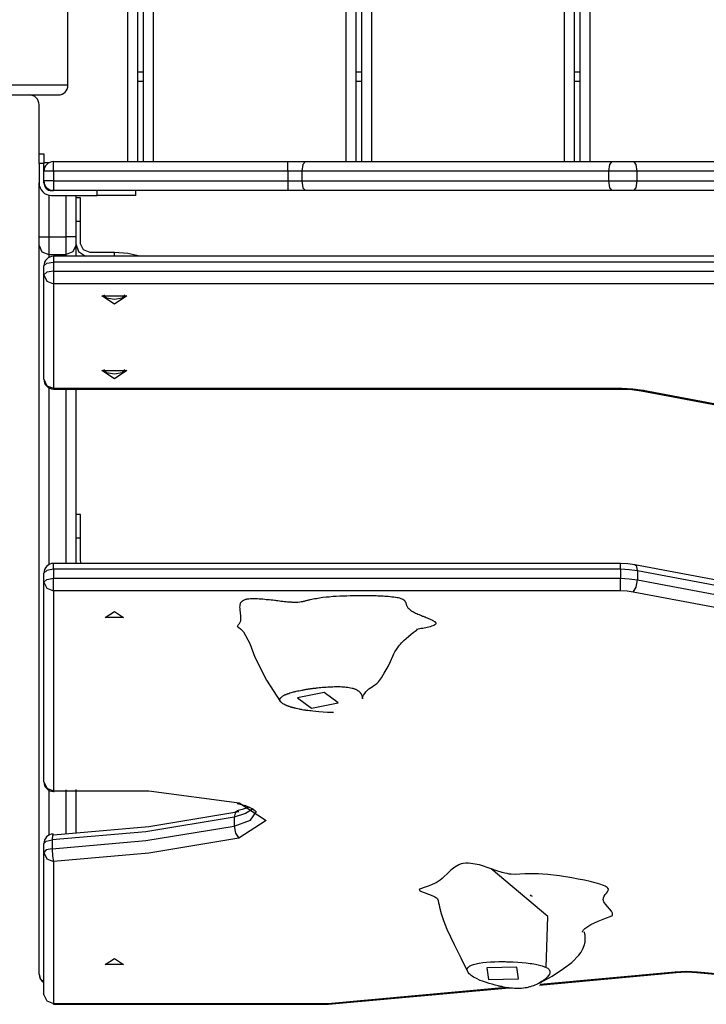
# Model space of a CAD drawing. Units: inches. Extents: x 88 to 211, y 30 to 180.
# Drawn here: x 125 to 128, y 73 to 79 of the extents above; entities that cross this region are included whole.
import ezdxf

# ---------------------------------------------------------------- set-up
doc = ezdxf.new("R2010")
doc.units = ezdxf.units.IN
doc.header["$MEASUREMENT"] = 0
doc.layers.add('Ebene 1', color=7, linetype='Continuous')

# ---------------------------------------------------------------- blocks, each defined once
blk = doc.blocks.new('block 2')
at = {"layer": 'Ebene 1', "color": 179, "lineweight": 25, "true_color": 0x1a171b}
for points in [[(127.5302, 77.8437), (127.5302, 85.2386)], [(127.5803, 85.2386), (127.5803, 77.8437)], [(127.6103, 77.8437), (127.6103, 85.2386)], [(127.6604, 85.2386), (127.6604, 77.8437)], [(126.5304, 84.9254), (126.5304, 77.8437)], [(126.4803, 77.8437), (126.4803, 84.7876)], [(126.4505, 84.7259), (126.4505, 77.8437)], [(126.4004, 77.8437), (126.4004, 84.6426)], [(125.3505, 77.8437), (125.3505, 83.3148)], [(125.4004, 83.3334), (125.4004, 77.8437)], [(125.2704, 77.8437), (125.2704, 83.2907)], [(125.3205, 83.3048), (125.3205, 77.8437)], [(124.9602, 78.2388), (124.9602, 78.7387)], [(125.3205, 78.3087), (125.3505, 78.3087)], [(126.4505, 78.3087), (126.4803, 78.3087)], [(127.5803, 78.3087), (127.6103, 78.3087)], [(124.9602, 78.2388), (124.7898, 78.2388), (124.4236, 78.2388)], [(125.3505, 78.2588), (125.3205, 78.2588)], [(126.4803, 78.2588), (126.4505, 78.2588)], [(127.6103, 78.2588), (127.5803, 78.2588)], [(124.4406, 78.1889), (124.7614, 78.1889), (124.9105, 78.1889)], [(124.8103, 77.8836), (124.8103, 78.1386)], [(124.8103, 77.8337), (124.8103, 77.8691), (124.8103, 77.8836)], [(124.8103, 77.8836), (124.8353, 77.8836)], [(124.8353, 77.8836), (124.8353, 77.8691), (124.8353, 77.8337)], [(124.8103, 77.8337), (124.8103, 77.7338)], [(124.8353, 77.8337), (124.8103, 77.8337)], [(124.8353, 77.8388), (124.8637, 77.8388)], [(124.8353, 77.7937), (124.8353, 77.8337)], [(124.8854, 77.7937), (124.8854, 77.8292), (124.8854, 77.8437)], [(124.8854, 77.8437), (126.0972, 77.8437)], [(126.0972, 77.8437), (126.1441, 77.8437), (126.1894, 77.8437)], [(126.0972, 77.7937), (126.0972, 77.8292), (126.0972, 77.8437)], [(126.1894, 77.8437), (126.1763, 77.8292), (126.1711, 77.7937)], [(126.1894, 77.8437), (127.775, 77.8437)], [(127.775, 77.8437), (127.7624, 77.8292), (127.7567, 77.7937)], [(127.775, 77.8437), (127.8304, 77.8437), (127.8857, 77.8437)], [(127.8857, 77.8437), (127.899, 77.8292), (127.9042, 77.7937)], [(127.8857, 77.8437), (129.4815, 77.8437)], [(124.8854, 77.7937), (124.8503, 77.7937), (124.8353, 77.7937)], [(124.8353, 77.7441), (124.8353, 77.7937)], [(126.0972, 77.7937), (124.8854, 77.7937)], [(124.8854, 77.7937), (124.8854, 77.7441)], [(126.1711, 77.7937), (126.1346, 77.7937), (126.0972, 77.7937)], [(126.0972, 77.7937), (126.0972, 77.7441)], [(126.1711, 77.7937), (126.1711, 77.7441)], [(127.7567, 77.7937), (126.1711, 77.7937)], [(127.9042, 77.7937), (127.8304, 77.7937), (127.7567, 77.7937)], [(127.7567, 77.7937), (127.7567, 77.7441)], [(129.4998, 77.7937), (127.9042, 77.7937)], [(127.9042, 77.7937), (127.9042, 77.7441)], [(124.8103, 77.4554), (124.8103, 77.7338)], [(124.8854, 77.7441), (124.8503, 77.7441), (124.8353, 77.7441)], [(124.8353, 77.7338), (124.8353, 77.7441)], [(124.8604, 77.7007), (124.8604, 77.6965)], [(124.8854, 77.7441), (124.8854, 77.7083), (124.8854, 77.6938)], [(124.8854, 77.7441), (126.0972, 77.7441)], [(126.0972, 77.7441), (126.0972, 77.7083), (126.0972, 77.6938)], [(126.0972, 77.7441), (126.1346, 77.7441), (126.1711, 77.7441)], [(126.1711, 77.7441), (126.1763, 77.7083), (126.1894, 77.6938)], [(126.1711, 77.7441), (127.7567, 77.7441)], [(127.7567, 77.7441), (127.7624, 77.7083), (127.775, 77.6938)], [(127.7567, 77.7441), (127.8304, 77.7441), (127.9042, 77.7441)], [(127.9042, 77.7441), (127.899, 77.7083), (127.8857, 77.6938)], [(127.9042, 77.7441), (129.4998, 77.7441)], [(124.8604, 77.6704), (124.8604, 77.4554)], [(124.8854, 77.6938), (124.8752, 77.6938)], [(124.8752, 77.6686), (125.1105, 77.6686)], [(126.0972, 77.6938), (124.8854, 77.6938)], [(124.9503, 77.4554), (124.9503, 77.6686)], [(125.0005, 77.6686), (125.0005, 77.4554)], [(125.0254, 77.6573), (125.0005, 77.6573)], [(125.0254, 77.5346), (125.0254, 77.6239), (125.0254, 77.6573)], [(125.1105, 77.6686), (125.1105, 77.6938)], [(125.3105, 77.6686), (125.2516, 77.6686), (125.1105, 77.6686)], [(125.3105, 77.6686), (125.3105, 77.6938)], [(126.1894, 77.6938), (126.1441, 77.6938), (126.0972, 77.6938)], [(127.775, 77.6938), (126.1894, 77.6938)], [(127.8857, 77.6938), (127.8304, 77.6938), (127.775, 77.6938)], [(129.4815, 77.6938), (127.8857, 77.6938)], [(125.0254, 77.5346), (125.0005, 77.5346)], [(125.0254, 77.4192), (125.0254, 77.5346)], [(124.8103, 77.4092), (124.8103, 77.4275), (124.8103, 77.4554)], [(124.8103, 77.4554), (124.8251, 77.4554), (124.8604, 77.4554)], [(124.8604, 77.4554), (124.8604, 77.3999), (124.8604, 77.3627)], [(124.8604, 77.4554), (124.9503, 77.4554)], [(125.0005, 77.4554), (124.9857, 77.4554), (124.9503, 77.4554)], [(124.9503, 77.3627), (124.9503, 77.3999), (124.9503, 77.4554)], [(125.0005, 77.4554), (125.0005, 77.4275), (125.0005, 77.4092)], [(124.8103, 77.4092), (124.8251, 77.3765), (124.8604, 77.3627)], [(124.8103, 73.6393), (124.8103, 77.4092)], [(125.0005, 77.4092), (124.9857, 77.3765), (124.9503, 77.3627)], [(125.0005, 77.4192), (125.0142, 77.3793), (125.0506, 77.3541)], [(125.0005, 77.4092), (125.0005, 77.3541)], [(125.0752, 77.3731), (125.0399, 77.3868), (125.0254, 77.4192)], [(124.8604, 77.3627), (124.8604, 77.3472)], [(124.8604, 77.3627), (124.9503, 77.3627)], [(124.8854, 77.3541), (124.8854, 77.3455), (124.8854, 77.3234)], [(131.4356, 77.3541), (124.8854, 77.3541)], [(124.9503, 77.3541), (124.9503, 77.3627)], [(125.2005, 77.3731), (125.0752, 77.3731)], [(125.3324, 77.3541), (125.2707, 77.3682), (125.2005, 77.3731)], [(125.2005, 77.3541), (125.2005, 77.3731)], [(124.8353, 77.3038), (124.8503, 77.3176), (124.8854, 77.3234)], [(124.8353, 77.2576), (124.8353, 77.3038)], [(131.4356, 77.3234), (124.8854, 77.3234)], [(124.8854, 77.3234), (124.8854, 77.2773)], [(124.8854, 77.2773), (124.8503, 77.2714), (124.8353, 77.2576)], [(124.8353, 77.2576), (124.8503, 77.2253), (124.8854, 77.2118)], [(124.8353, 76.7175), (124.8353, 77.2576)], [(124.8854, 77.2773), (124.8854, 77.239), (124.8854, 77.2118)], [(124.8854, 77.2773), (131.4356, 77.2773)], [(124.8854, 77.2118), (124.8854, 76.6713)], [(131.4356, 77.2118), (124.8854, 77.2118)], [(125.2005, 77.1057), (125.1357, 77.1491), (125.2654, 77.1491), (125.2005, 77.1057), (125.2005, 77.1057)], [(125.1455, 77.1543), (125.1603, 77.1384), (125.2005, 77.1319)], [(125.2005, 77.1319), (125.2402, 77.1384), (125.2551, 77.1543)], [(125.2005, 76.7195), (125.1357, 76.7629), (125.2654, 76.7629), (125.2005, 76.7195), (125.2005, 76.7195)], [(125.1455, 76.7681), (125.1603, 76.7522), (125.2005, 76.7457)], [(125.2005, 76.7457), (125.2402, 76.7522), (125.2551, 76.7681)], [(124.8353, 76.7175), (124.8503, 76.6844), (124.8854, 76.6713)], [(124.8604, 76.674), (124.8604, 75.7576)], [(124.8854, 76.6713), (124.8854, 76.6682), (124.8854, 76.6672)], [(124.8854, 76.6713), (127.8263, 76.6713)], [(124.8854, 76.6672), (127.8263, 76.6672)], [(124.9503, 75.7649), (124.9503, 76.6672)], [(125.0005, 76.6672), (125.0005, 75.7649)], [(127.8263, 76.6713), (127.8263, 76.6682), (127.8263, 76.6672)], [(127.8263, 76.6713), (127.8826, 76.6685), (127.9359, 76.6613)], [(127.8263, 76.6672), (127.878, 76.6651), (127.9267, 76.6585)], [(127.9359, 76.6613), (127.931, 76.6589), (127.9264, 76.6585)], [(127.9267, 76.6585), (130.4065, 76.1914)], [(127.9359, 76.6613), (130.416, 76.1941)], [(125.0254, 76.0178), (125.0005, 76.0178)], [(125.0254, 75.8948), (125.0254, 75.9843), (125.0254, 76.0178)], [(125.0254, 75.8948), (125.0005, 75.8948)], [(125.0254, 75.7797), (125.0254, 75.8948)], [(124.8854, 75.7342), (124.8854, 75.7563), (124.8854, 75.7649)], [(127.8191, 75.7649), (124.8854, 75.7649)], [(125.0005, 75.7797), (125.0008, 75.7721), (125.0022, 75.7649)], [(125.028, 75.7649), (125.0263, 75.7721), (125.0254, 75.7797)], [(127.8943, 75.758), (127.8571, 75.7632), (127.8191, 75.7649)], [(127.8191, 75.7342), (127.8191, 75.7563), (127.8191, 75.7649)], [(124.8854, 75.7342), (124.8503, 75.7284), (124.8353, 75.7146)], [(124.8353, 75.6684), (124.8353, 75.7146)], [(127.8191, 75.7342), (124.8854, 75.7342)], [(124.8854, 75.7342), (124.8854, 75.6881)], [(127.9066, 75.7263), (127.8644, 75.7322), (127.8191, 75.7342)], [(127.8191, 75.7342), (127.8191, 75.6881)], [(127.9066, 75.7263), (127.9035, 75.7483), (127.8943, 75.758)], [(130.3814, 75.2905), (127.8943, 75.758)], [(130.3941, 75.2588), (127.9066, 75.7263)], [(127.9066, 75.7263), (127.9066, 75.6801)], [(124.8353, 75.6684), (124.8503, 75.6822), (124.8854, 75.6881)], [(124.8353, 75.6684), (124.8503, 75.636), (124.8854, 75.6223)], [(124.8353, 74.6342), (124.8353, 75.6684)], [(124.8854, 75.6223), (124.8854, 75.6495), (124.8854, 75.6881)], [(124.8854, 75.6881), (127.8191, 75.6881)], [(127.8191, 75.6881), (127.8644, 75.6856), (127.9066, 75.6801)], [(127.8191, 75.6223), (127.8191, 75.6495), (127.8191, 75.6881)], [(127.8847, 75.6167), (127.9004, 75.6426), (127.9066, 75.6801)], [(127.9066, 75.6801), (130.3941, 75.2126)], [(124.8854, 75.6223), (124.8854, 74.5884)], [(127.8191, 75.6223), (124.8854, 75.6223)], [(127.8847, 75.6167), (127.853, 75.6209), (127.8191, 75.6223)], [(130.3722, 75.1496), (127.8847, 75.6167)], [(125.8369, 75.441), (125.8373, 75.4414), (125.8404, 75.4445), (125.8433, 75.4479), (125.8478, 75.4545), (125.8514, 75.461), (125.8528, 75.4648), (125.8538, 75.4676), (125.8542, 75.4714), (125.8549, 75.4748), (125.8549, 75.4783), (125.8552, 75.4817), (125.8552, 75.4851), (125.8549, 75.4889), (125.8549, 75.492), (125.8545, 75.4962), (125.8542, 75.4993), (125.8535, 75.5027), (125.8531, 75.5058), (125.8528, 75.5096), (125.8521, 75.5141), (125.8517, 75.5168), (125.8514, 75.5203), (125.8511, 75.5234), (125.8507, 75.5275), (125.8504, 75.5306), (125.8499, 75.5379), (125.8504, 75.5444), (125.8507, 75.5478), (125.8514, 75.5513), (125.8521, 75.5551), (125.8531, 75.5582), (125.8549, 75.5616), (125.8571, 75.5651), (125.8585, 75.5664), (125.8598, 75.5682), (125.8616, 75.5699), (125.8633, 75.5716), (125.8679, 75.5747), (125.8736, 75.5771), (125.8767, 75.5782), (125.88, 75.5792), (125.8838, 75.5799), (125.8878, 75.5806), (125.8958, 75.5816), (125.9046, 75.5826), (125.9131, 75.583), (125.9225, 75.583), (125.9313, 75.583), (125.941, 75.5826), (125.9498, 75.5819), (125.9589, 75.5813), (125.9689, 75.5806), (125.9794, 75.5795), (125.9865, 75.5788), (125.9942, 75.5782), (126.0023, 75.5775), (126.0116, 75.5764), (126.0194, 75.5754), (126.0285, 75.5744), (126.0323, 75.574), (126.0369, 75.5733), (126.0411, 75.573), (126.0454, 75.5723), (126.0545, 75.5713), (126.0622, 75.5699), (126.0712, 75.5692), (126.0793, 75.5682), (126.0884, 75.5671), (126.0965, 75.5664), (126.106, 75.5654), (126.1146, 75.5651), (126.1194, 75.5647), (126.1237, 75.5644), (126.1284, 75.5644), (126.1329, 75.5644), (126.1417, 75.5644), (126.1504, 75.5647), (126.1591, 75.5654), (126.1675, 75.5668), (126.1718, 75.5675), (126.1756, 75.5682), (126.1794, 75.5692), (126.1837, 75.5699), (126.1873, 75.5706), (126.1911, 75.572), (126.1947, 75.5726), (126.1988, 75.5737), (126.2031, 75.5747), (126.2066, 75.5757), (126.2106, 75.5764), (126.214, 75.5775), (126.2218, 75.5792), (126.2295, 75.5809), (126.2376, 75.5823), (126.2454, 75.584), (126.2534, 75.5857), (126.2621, 75.5868), (126.2783, 75.5892), (126.2955, 75.5913), (126.3124, 75.5926), (126.3304, 75.5944), (126.3477, 75.5954), (126.3664, 75.5964), (126.384, 75.5971), (126.4024, 75.5978), (126.42, 75.5985), (126.4381, 75.5992), (126.456, 75.5992), (126.4739, 75.5992), (126.492, 75.5992), (126.5096, 75.5992), (126.528, 75.5992), (126.5456, 75.5985), (126.5544, 75.5985), (126.5632, 75.5978), (126.5725, 75.5978), (126.5812, 75.5968), (126.5904, 75.5964), (126.5992, 75.5957), (126.6079, 75.5954), (126.6169, 75.5947), (126.6271, 75.5937), (126.6365, 75.5926), (126.6465, 75.5913), (126.6557, 75.5902), (126.6631, 75.5888), (126.6694, 75.5875), (126.6762, 75.5861), (126.6822, 75.584), (126.6882, 75.5816), (126.6934, 75.5792), (126.6977, 75.5764), (126.7013, 75.5733), (126.7027, 75.5716), (126.7035, 75.5699), (126.7048, 75.5682), (126.7058, 75.5664), (126.7065, 75.5647), (126.7072, 75.563), (126.7079, 75.5616), (126.7085, 75.5596), (126.7089, 75.5582), (126.7096, 75.5558), (126.7104, 75.5537), (126.7108, 75.5523), (126.7115, 75.5506), (126.7118, 75.5489), (126.7125, 75.5472), (126.7135, 75.5454), (126.7149, 75.542), (126.7172, 75.5385), (126.7196, 75.5351), (126.7223, 75.532), (126.7256, 75.5289), (126.729, 75.5258), (126.733, 75.5223), (126.7375, 75.5192), (126.7401, 75.5179), (126.7425, 75.5165), (126.7449, 75.5151), (126.7478, 75.5134), (126.753, 75.511), (126.759, 75.5079), (126.7647, 75.5051), (126.7711, 75.5024), (126.7768, 75.5003), (126.7835, 75.4975), (126.789, 75.4948), (126.7954, 75.4924), (126.7976, 75.4917), (126.8014, 75.49), (126.805, 75.4886), (126.8078, 75.4876), (126.8141, 75.4851), (126.8196, 75.4824), (126.8257, 75.48), (126.8314, 75.4776), (126.8374, 75.4748), (126.8431, 75.4724), (126.8455, 75.471), (126.8484, 75.4696), (126.8508, 75.4683), (126.8532, 75.4669), (126.8557, 75.4648), (126.8579, 75.4634), (126.8596, 75.4617), (126.8613, 75.46), (126.8624, 75.4583), (126.8636, 75.4569), (126.8639, 75.4552), (126.8636, 75.4534), (126.8631, 75.4514), (126.862, 75.4497), (126.8603, 75.4483), (126.8586, 75.4469), (126.8539, 75.4441), (126.8479, 75.4414), (126.8417, 75.4393), (126.8343, 75.4369), (126.8271, 75.4348), (126.8195, 75.4331), (126.8121, 75.4317), (126.8038, 75.43), (126.7961, 75.4286), (126.788, 75.4273), (126.7802, 75.4259), (126.7718, 75.4242), (126.7637, 75.4235)], [(125.2005, 75.5161), (125.2482, 75.4845), (125.1529, 75.4845), (125.2005, 75.5161), (125.2005, 75.5161)], [(125.8356, 75.44), (125.8531, 75.4269), (125.8686, 75.4114), (125.9019, 75.3511), (125.9275, 75.2802), (125.988, 75.1606), (126.0605, 75.048)], [(126.4836, 75.0648), (126.4839, 75.0662), (126.4839, 75.0679), (126.4863, 75.0755), (126.49, 75.0828), (126.496, 75.0924), (126.5022, 75.101), (126.5173, 75.1151), (126.5347, 75.1265), (126.5435, 75.1324), (126.5523, 75.1382), (126.5597, 75.1448), (126.5664, 75.1517), (126.583, 75.1734), (126.5971, 75.1968), (126.6073, 75.2137), (126.6166, 75.2309), (126.6293, 75.2571), (126.6412, 75.2843), (126.6465, 75.296), (126.652, 75.307), (126.6593, 75.3184), (126.6667, 75.3294), (126.6712, 75.3353), (126.6762, 75.3411), (126.6812, 75.347), (126.6865, 75.3532), (126.6984, 75.3656), (126.7104, 75.3766), (126.7232, 75.388), (126.7347, 75.3976), (126.7463, 75.4066), (126.7559, 75.4138), (126.7633, 75.419), (126.7675, 75.4221), (126.7681, 75.4235)], [(126.1858, 75.0049), (126.1787, 75.0059), (126.1718, 75.0073), (126.1682, 75.008), (126.1651, 75.0087), (126.1615, 75.0094), (126.158, 75.0101), (126.1494, 75.0118), (126.1413, 75.0139), (126.1365, 75.0149), (126.1315, 75.0163), (126.1298, 75.0166), (126.1284, 75.017), (126.1265, 75.0173), (126.1251, 75.0176), (126.1237, 75.0183), (126.1218, 75.0187), (126.1205, 75.019), (126.1187, 75.0194), (126.1174, 75.0201), (126.116, 75.0204), (126.1143, 75.0207), (126.1124, 75.0214), (126.1093, 75.0225), (126.106, 75.0235), (126.1043, 75.0238), (126.1029, 75.0245), (126.1012, 75.0252), (126.0998, 75.0259), (126.0965, 75.0269), (126.0933, 75.028), (126.0905, 75.0294), (126.0874, 75.0304), (126.085, 75.0318), (126.0821, 75.0328), (126.0769, 75.0356), (126.0722, 75.0383), (126.0702, 75.0397), (126.0679, 75.0411), (126.0645, 75.0445), (126.0612, 75.0473), (126.0598, 75.049), (126.0588, 75.0507), (126.0578, 75.0524), (126.0571, 75.0542), (126.0567, 75.0559), (126.0564, 75.058), (126.0564, 75.0597), (126.0567, 75.0614), (126.0571, 75.0631), (126.0578, 75.0648), (126.0598, 75.0683), (126.0628, 75.0717), (126.0666, 75.0748), (126.0709, 75.0779), (126.0733, 75.0793), (126.0757, 75.081), (126.0786, 75.0824), (126.0814, 75.0838), (126.0838, 75.0852), (126.0864, 75.0862), (126.0888, 75.0872), (126.0915, 75.0883), (126.0945, 75.0893), (126.0972, 75.0903), (126.1, 75.0914), (126.1029, 75.0924), (126.1089, 75.0945), (126.1153, 75.0962), (126.1217, 75.0979), (126.1279, 75.1), (126.1311, 75.1007), (126.1342, 75.1014), (126.1379, 75.1024), (126.141, 75.1031), (126.148, 75.1045), (126.1554, 75.1062), (126.1628, 75.1076), (126.1702, 75.1089), (126.1742, 75.1096), (126.178, 75.1103), (126.182, 75.111), (126.1858, 75.1117), (126.1897, 75.1124), (126.1935, 75.1134), (126.1975, 75.1141), (126.2013, 75.1141), (126.2052, 75.1151), (126.2092, 75.1158), (126.2133, 75.1162), (126.2173, 75.1169), (126.2211, 75.1176), (126.2254, 75.1179), (126.2295, 75.1186), (126.2338, 75.1189), (126.2379, 75.1196), (126.2423, 75.12), (126.2469, 75.1207), (126.251, 75.121), (126.26, 75.122), (126.269, 75.1227), (126.2779, 75.1238), (126.287, 75.1244), (126.2958, 75.1251), (126.305, 75.1258), (126.3143, 75.1262), (126.323, 75.1265), (126.3308, 75.1269), (126.3385, 75.1272), (126.3459, 75.1272), (126.3537, 75.1272), (126.3615, 75.1272), (126.3692, 75.1272), (126.377, 75.1269), (126.3847, 75.1265), (126.3921, 75.1258), (126.3997, 75.1251), (126.4078, 75.1241), (126.4152, 75.1227), (126.4228, 75.1213), (126.43, 75.1196), (126.4335, 75.1189), (126.4371, 75.1179), (126.4402, 75.1169), (126.4433, 75.1155), (126.446, 75.1141), (126.449, 75.1134), (126.4519, 75.1117), (126.4543, 75.1103), (126.4567, 75.1089), (126.4588, 75.1076), (126.4614, 75.1062), (126.4631, 75.1048), (126.4651, 75.1034), (126.4669, 75.102), (126.4688, 75.1), (126.4701, 75.0986), (126.4715, 75.0969), (126.4729, 75.0955), (126.4743, 75.0938), (126.4755, 75.0921), (126.4769, 75.0903), (126.4776, 75.0886), (126.4793, 75.0852), (126.4807, 75.0814), (126.4815, 75.0797), (126.4819, 75.0779), (126.4825, 75.0762), (126.4829, 75.0745), (126.4832, 75.0728), (126.4832, 75.071), (126.4836, 75.069), (126.4836, 75.0673), (126.4836, 75.0645)], [(126.22, 75.0159), (126.3577, 75.0438), (126.285, 75.0969), (126.1473, 75.0686), (126.22, 75.0159), (126.22, 75.0159)], [(126.2116, 75.0021), (126.2021, 75.0032), (126.1921, 75.0042), (126.1889, 75.0046), (126.1858, 75.0049)], [(126.3337, 74.9928), (126.3182, 74.9932), (126.3025, 74.9939), (126.28, 74.9956), (126.2574, 74.997), (126.2423, 74.9987), (126.2274, 75.0004), (126.2193, 75.0011), (126.2116, 75.0021)], [(124.8353, 74.6342), (124.8503, 74.6018), (124.8854, 74.5884)], [(125.0005, 74.5942), (125.0005, 74.3679)], [(124.8604, 74.5911), (124.8604, 74.3583)], [(124.8854, 74.5884), (125.3793, 74.5887), (125.8454, 74.5257)], [(124.8887, 74.5846), (124.8873, 74.5853), (124.8854, 74.5884)], [(124.9503, 74.3648), (124.9503, 74.5922)], [(125.9188, 74.494), (125.879, 74.4699), (125.8204, 74.4516)], [(125.8976, 74.5029), (125.8623, 74.4909), (125.8485, 74.4871), (125.8342, 74.484)], [(125.8352, 74.5229), (125.8585, 74.5174), (125.879, 74.5112), (125.9014, 74.5023), (125.9188, 74.4926), (125.9291, 74.4847), (125.9346, 74.4795), (125.936, 74.4792)], [(125.8454, 74.5257), (125.9854, 74.434), (125.8443, 74.3427)], [(125.8204, 74.4516), (125.3638, 74.3758), (124.8792, 74.3338)], [(124.8854, 74.361), (125.3793, 74.4037), (125.8443, 74.4809)], [(125.8443, 74.4809), (125.8275, 74.4792), (125.8204, 74.4516)], [(125.8204, 74.4054), (125.9046, 74.4368), (125.9353, 74.4802)], [(125.8204, 74.4516), (125.8204, 74.4054)], [(124.8792, 74.288), (125.3638, 74.33), (125.8204, 74.4054)], [(125.8204, 74.4054), (125.8275, 74.3682), (125.8443, 74.3427)], [(124.8854, 74.361), (124.8807, 74.361), (124.8792, 74.3338)], [(125.8443, 74.3427), (125.3793, 74.2656), (124.8854, 74.2229)], [(124.8353, 74.3148), (124.8477, 74.3276), (124.8792, 74.3338)], [(124.8353, 74.2687), (124.8353, 74.3148)], [(124.8792, 74.288), (124.8477, 74.2818), (124.8353, 74.2687)], [(124.8792, 74.3338), (124.8792, 74.288)], [(124.8792, 74.288), (124.8807, 74.2497), (124.8854, 74.2229)], [(124.8353, 74.2687), (124.8503, 74.2363), (124.8854, 74.2229)], [(124.8353, 73.5328), (124.8353, 74.2687)], [(124.8854, 74.2229), (124.8854, 73.4866)], [(127.1506, 74.1846), (127.0899, 74.2043), (127.032, 74.2142), (127.0188, 74.2139), (127.006, 74.2122), (126.994, 74.2094), (126.9828, 74.2049), (126.9616, 74.1929), (126.9421, 74.1777), (126.9235, 74.1605), (126.9051, 74.1429), (126.896, 74.1347), (126.886, 74.1264), (126.8811, 74.123), (126.8761, 74.1195), (126.8712, 74.1161), (126.866, 74.1126), (126.8631, 74.1112), (126.8606, 74.1095), (126.8417, 74.1009), (126.8233, 74.094), (126.8041, 74.0878), (126.789, 74.083), (126.7799, 74.0785), (126.7781, 74.074), (126.7809, 74.0716), (126.7859, 74.0682), (126.7936, 74.0651), (126.8031, 74.0613), (126.8257, 74.053), (126.8486, 74.0441), (126.8586, 74.0389), (126.8667, 74.0337), (126.8717, 74.0296)], [(127.7741, 73.9404), (127.7755, 73.9417), (127.7769, 73.9435), (127.7779, 73.9452), (127.7786, 73.9493), (127.7779, 73.9541), (127.7719, 73.9645), (127.7624, 73.9765), (127.7514, 73.9889), (127.7412, 74.0013), (127.7369, 74.0075), (127.7335, 74.0134), (127.7321, 74.0162), (127.7314, 74.0189), (127.7307, 74.0217), (127.7302, 74.0241), (127.7309, 74.0341), (127.7348, 74.043), (127.7405, 74.0509), (127.7466, 74.0585), (127.7521, 74.0654), (127.756, 74.0723), (127.7571, 74.0785), (127.7543, 74.0847), (127.7507, 74.0885), (127.7459, 74.0916), (127.7395, 74.095), (127.7316, 74.0981), (127.7126, 74.1054), (127.689, 74.1119), (127.6618, 74.1188), (127.6322, 74.1254), (127.6008, 74.1316), (127.5681, 74.1374), (127.503, 74.1474), (127.4439, 74.1543), (127.4181, 74.1564), (127.3952, 74.1581), (127.3743, 74.1588), (127.3559, 74.1588), (127.3245, 74.1581), (127.2983, 74.1567), (127.2756, 74.1557), (127.2542, 74.1564), (127.2487, 74.1567), (127.2434, 74.1574), (127.2379, 74.1581), (127.2322, 74.1595), (127.2201, 74.1622), (127.2074, 74.1653), (127.1798, 74.1743), (127.1506, 74.1846)], [(127.4353, 73.6744), (127.4441, 73.9383), (127.1506, 74.1846)], [(127.3633, 74.0406), (127.3566, 74.0444), (127.3542, 74.0489)], [(126.8718, 74.0289), (126.8751, 74.0199), (126.8779, 74.0086), (126.8801, 73.9979), (126.8822, 73.9851), (126.8906, 73.9524), (126.9027, 73.9166), (126.9118, 73.8942), (126.9213, 73.8725), (126.9401, 73.8329), (126.9593, 73.7926), (126.9929, 73.7233), (127.0279, 73.6527)], [(127.623, 73.8563), (127.6227, 73.858), (127.623, 73.8597), (127.6241, 73.8618), (127.6255, 73.8649), (127.6279, 73.868), (127.6311, 73.8718), (127.6351, 73.8756), (127.6665, 73.897), (127.7035, 73.9128), (127.7388, 73.9273), (127.7741, 73.9404)], [(127.4019, 73.5948), (127.4649, 73.6289), (127.5247, 73.6682), (127.5669, 73.6999), (127.6036, 73.7371), (127.6156, 73.7533), (127.6251, 73.7705), (127.6315, 73.7871), (127.6358, 73.8039), (127.6372, 73.8177), (127.6367, 73.8315), (127.6365, 73.8374), (127.6358, 73.8422), (127.6353, 73.8446), (127.6351, 73.8467), (127.6346, 73.8484), (127.6339, 73.8501), (127.6336, 73.8522), (127.6332, 73.8535), (127.6329, 73.8546), (127.6322, 73.8556), (127.6301, 73.8577)], [(125.2005, 73.7206), (125.2482, 73.6889), (125.1529, 73.6889), (125.2005, 73.7206), (125.2005, 73.7206)], [(127.0928, 73.6072), (127.0744, 73.6162), (127.0589, 73.6244), (127.0522, 73.6286), (127.0465, 73.6331), (127.0413, 73.6368), (127.037, 73.6406), (127.0307, 73.6482), (127.0269, 73.6555), (127.0262, 73.6589), (127.0257, 73.6623), (127.0264, 73.6654), (127.0276, 73.6685), (127.0282, 73.6703), (127.0293, 73.6716), (127.0303, 73.673), (127.0317, 73.6747), (127.035, 73.6775), (127.0384, 73.6799), (127.0475, 73.6851), (127.0589, 73.6896), (127.0656, 73.6916), (127.0727, 73.6933), (127.0801, 73.6951), (127.0885, 73.6964), (127.1063, 73.6992), (127.1259, 73.7016), (127.1471, 73.703), (127.1697, 73.7037), (127.1898, 73.7044), (127.2107, 73.7044), (127.2138, 73.7044), (127.2167, 73.7044), (127.2226, 73.7044), (127.2286, 73.7037), (127.2346, 73.7037), (127.2406, 73.7037), (127.2527, 73.703), (127.2646, 73.703), (127.2878, 73.7016), (127.3104, 73.6995), (127.3319, 73.6975), (127.3521, 73.6951), (127.3612, 73.694), (127.3703, 73.6927), (127.379, 73.6913), (127.3871, 73.6896), (127.4148, 73.6827), (127.4353, 73.6744)], [(124.8103, 73.6393), (124.817, 73.6162), (124.8353, 73.5993)], [(127.4353, 73.6744), (127.4427, 73.6696), (127.4484, 73.6644), (127.4506, 73.6617), (127.452, 73.6589), (127.4527, 73.6572), (127.453, 73.6558), (127.4537, 73.6544), (127.4537, 73.6527), (127.4537, 73.6465), (127.4513, 73.6396), (127.447, 73.6324), (127.4406, 73.6244), (127.4367, 73.6207), (127.4325, 73.6162), (127.4277, 73.6124), (127.4227, 73.6083), (127.411, 73.6007), (127.3979, 73.5928), (127.3912, 73.5893), (127.3838, 73.5859), (127.3764, 73.5824), (127.3686, 73.5793), (127.3605, 73.5766), (127.3521, 73.5741), (127.3478, 73.5728), (127.3436, 73.5714), (127.3393, 73.5707), (127.3349, 73.5693), (127.3261, 73.5679), (127.3168, 73.5666), (127.3076, 73.5655), (127.2983, 73.5652), (127.2889, 73.5648), (127.2797, 73.5648), (127.2703, 73.5652), (127.2608, 73.5659), (127.2582, 73.5659), (127.2558, 73.5662), (127.2536, 73.5666), (127.2511, 73.5666), (127.2462, 73.5673), (127.2417, 73.5679), (127.2322, 73.5693), (127.2229, 73.5707), (127.2138, 73.5724), (127.2046, 73.5745), (127.2, 73.5752), (127.1959, 73.5762), (127.1938, 73.5769), (127.1912, 73.5772), (127.1891, 73.5779), (127.1871, 73.5783), (127.17, 73.5824), (127.1545, 73.5872), (127.14, 73.5917), (127.1266, 73.5959), (127.1058, 73.6031), (127.0928, 73.6072)], [(127.1359, 73.6114), (127.2915, 73.6148), (127.2837, 73.6747), (127.128, 73.6716), (127.1359, 73.6114), (127.1359, 73.6114)], [(127.3993, 73.5831), (128.1071, 73.6482)], [(127.4029, 73.5879), (128.1024, 73.652)], [(128.1024, 73.652), (128.1603, 73.6544), (128.2182, 73.652)], [(128.1071, 73.6482), (128.1048, 73.6493), (128.1024, 73.652)], [(128.1071, 73.6482), (128.1603, 73.6506), (128.2135, 73.6482)], [(128.2135, 73.6482), (128.2158, 73.6493), (128.2182, 73.652)], [(128.2135, 73.6482), (130.0117, 73.4832)], [(128.2182, 73.652), (130.0162, 73.4866)], [(124.8353, 73.5328), (124.8503, 73.5004), (124.8854, 73.4866)], [(126.3043, 73.4866), (127.2272, 73.5714)], [(126.3089, 73.4832), (127.2431, 73.5686)], [(124.8854, 73.4832), (124.8854, 73.4839), (124.8854, 73.4866)], [(124.8854, 73.4866), (126.3043, 73.4866)], [(124.8854, 73.4832), (126.3043, 73.4832)], [(126.3043, 73.4832), (126.3043, 73.4839), (126.3043, 73.4866)], [(126.3089, 73.4832), (126.3065, 73.4839), (126.3043, 73.4866)]]:
    blk.add_lwpolyline(points, dxfattribs=at)
for points in [[(124.9105, 78.1889), (124.9376, 78.1889), (124.9602, 78.2112), (124.9602, 78.2388)], [(124.8103, 78.1386), (124.8103, 78.1661), (124.7877, 78.1889), (124.7602, 78.1889)], [(124.8854, 77.8437), (124.8578, 77.8437), (124.8353, 77.8213), (124.8353, 77.7937)], [(124.8103, 77.7338), (124.8103, 77.6979), (124.8396, 77.6686), (124.8752, 77.6686)], [(124.8353, 77.7441), (124.8353, 77.7162), (124.8578, 77.6938), (124.8854, 77.6938)], [(124.8353, 77.7338), (124.8353, 77.7117), (124.8534, 77.6938), (124.8752, 77.6938)], [(124.8854, 77.3541), (124.8578, 77.3541), (124.8353, 77.3314), (124.8353, 77.3038)], [(124.8353, 76.7175), (124.8353, 76.6899), (124.8578, 76.6672), (124.8854, 76.6672)], [(124.8854, 75.7649), (124.8578, 75.7649), (124.8353, 75.7421), (124.8353, 75.7146)], [(124.8353, 74.6342), (124.8353, 74.607), (124.8578, 74.5846), (124.8854, 74.5846)], [(124.8854, 74.5846), (124.8864, 74.5846), (124.8875, 74.5846), (124.8887, 74.5846)], [(124.883, 74.3648), (124.8565, 74.3634), (124.8353, 74.3414), (124.8353, 74.3148)], [(124.8103, 73.6393), (124.8103, 73.6217), (124.8198, 73.6052), (124.8353, 73.5962)], [(126.3043, 73.4832), (126.3058, 73.4832), (126.3072, 73.4832), (126.3089, 73.4832)]]:
    blk.add_open_spline(points, degree=3, dxfattribs=at)

msp = doc.modelspace()

# ---------------------------------------------------------------- block references
at = {"layer": 'Ebene 1'}
msp.add_blockref('block 2', (0, 0), dxfattribs=at)

doc.saveas('drawing.dxf')
